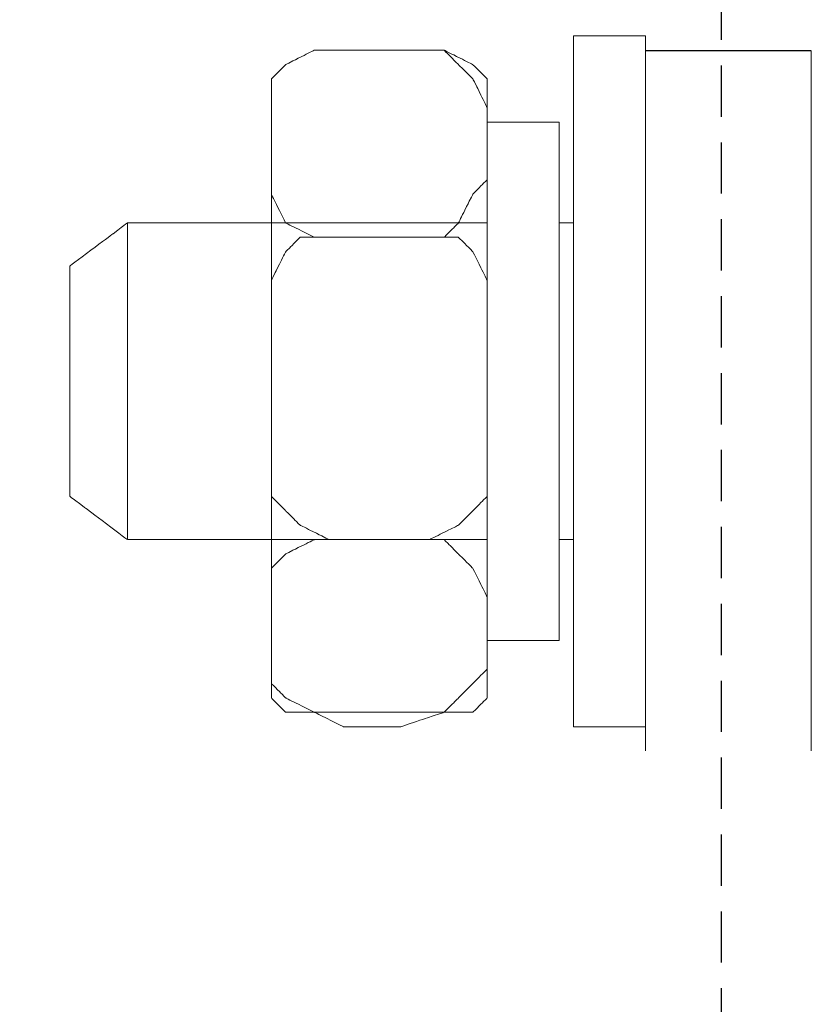
# Model space of a CAD drawing. Units: centimetres. Extents: x -496 to 313, y -235 to 117.
# Drawn here: x -426 to -410, y -31 to -12 of the extents above; entities that cross this region are included whole.
import ezdxf

# ---------------------------------------------------------------- set-up
doc = ezdxf.new("R2010")
doc.units = ezdxf.units.CM
doc.header["$MEASUREMENT"] = 0
doc.linetypes.add('штриховаяX2', pattern=[1.5, 1, -0.5])
doc.layers.add('layer 1', color=7, linetype='Continuous')
doc.styles.get("Standard").update_dxf_attribs({"font": 'isocpeur.ttf', "height": 10})
doc.dimstyles.get("Standard").update_dxf_attribs({"dimtxt": 10, "dimasz": 10, "dimexe": 0.18, "dimexo": 0.0625, "dimgap": 3, "dimtad": 1, "dimdec": 0, "dimzin": 0, "dimdsep": 46, "dimtxsty": 'Standard', "dimcen": 0.09, "dimadec": 0, "dimazin": 0, "dimtfac": 1, "dimtdec": 0, "dimtmove": 0, "dimatfit": 3, "dimfxl": 1, "dimtolj": 1, "dimtzin": 0, "dimarcsym": 0})

# ---------------------------------------------------------------- blocks, each defined once
blk = doc.blocks.new('*D9')
at = {"color": 0, "lineweight": -2, "transparency": 16777216}
for p, q in [((-190.77, 109.977), (-190.77, -214.739)), ((-453.486, -98.483), (-453.486, -214.739)), ((-443.486, -214.559), (-200.77, -214.559))]:
    blk.add_line(p, q, dxfattribs=at)
at = {"color": 0, "transparency": 16777216}
for points in [[(-443.486, -212.892), (-443.486, -216.225), (-453.486, -214.559)], [(-200.77, -212.892), (-200.77, -216.225), (-190.77, -214.559)]]:
    blk.add_solid(points, dxfattribs=at)
at = {"layer": 'Defpoints', "color": 0, "transparency": 16777216}
for p in [(-190.77, 110.04), (-453.486, -98.42), (-190.77, -214.559)]:
    blk.add_point(p, dxfattribs=at)
at = {"color": 0, "transparency": 16777216, "insert": (-322.128, -206.559), "char_height": 10, "attachment_point": 5}
blk.add_mtext('\\A1;263', dxfattribs=at)
blk = doc.blocks.new('*D13')
at = {"color": 0, "lineweight": -2, "transparency": 16777216}
for p, q in [((-447.464, -25.376), (-447.464, 16.257)), ((-412.214, -2.247), (-412.214, 16.257)), ((-437.464, 16.077), (-422.214, 16.077))]:
    blk.add_line(p, q, dxfattribs=at)
at = {"color": 0, "transparency": 16777216}
for points in [[(-437.464, 17.743), (-437.464, 14.41), (-447.464, 16.077)], [(-422.214, 17.743), (-422.214, 14.41), (-412.214, 16.077)]]:
    blk.add_solid(points, dxfattribs=at)
at = {"layer": 'Defpoints', "color": 0, "transparency": 16777216}
for p in [(-412.214, 16.077), (-412.214, -2.31), (-447.464, -25.439)]:
    blk.add_point(p, dxfattribs=at)
at = {"color": 0, "transparency": 16777216, "insert": (-429.839, 24.077), "char_height": 10, "attachment_point": 5}
blk.add_mtext('\\A1;35', dxfattribs=at)
blk = doc.blocks.new('A$C145501BC')
blk.add_line((45.875, 117.262), (42.644, 117.262))
at = {"layer": 'layer 1', "lineweight": 20}
for points, knots in [([(42.644, 117.554), (42.644, 117.554), (41.24, 117.554), (41.24, 117.554), (41.24, 117.554), (41.24, 117.554), (41.24, 117.554), (41.24, 114.184), (41.24, 114.184), (41.24, 110.816), (41.24, 104.077), (41.24, 104.077), (41.24, 104.077), (41.24, 104.077), (41.24, 104.077), (41.592, 104.077), (41.592, 104.077), (41.942, 104.077), (42.644, 104.077), (42.644, 104.077), (42.644, 104.077), (42.644, 104.077), (42.644, 104.077), (42.644, 107.446), (42.644, 107.446), (42.644, 110.816), (42.644, 117.554), (42.644, 117.554), (42.644, 117.554), (42.644, 117.554), (42.644, 117.554), (42.644, 117.554)], [0, 0, 0, 0, 0.111111, 0.111111, 0.111111, 0.166667, 0.222222, 0.222222, 0.222222, 0.277778, 0.333333, 0.333333, 0.333333, 0.388889, 0.444444, 0.444444, 0.444444, 0.5, 0.555556, 0.555556, 0.555556, 0.611111, 0.666667, 0.666667, 0.666667, 0.722222, 0.777778, 0.777778, 0.777778, 0.888889, 1, 1, 1, 1]), ([(42.644, 117.554), (42.644, 117.554), (41.24, 117.554), (41.24, 117.554), (41.24, 117.554), (41.24, 117.554), (41.24, 117.554), (41.24, 114.184), (41.24, 114.184), (41.24, 110.816), (41.24, 104.077), (41.24, 104.077), (41.24, 104.077), (41.24, 104.077), (41.24, 104.077), (41.592, 104.077), (41.592, 104.077), (41.942, 104.077), (42.644, 104.077), (42.644, 104.077), (42.644, 104.077), (42.644, 104.077), (42.644, 104.077), (42.644, 107.446), (42.644, 107.446), (42.644, 110.816), (42.644, 117.554), (42.644, 117.554), (42.644, 117.554), (42.644, 117.554), (42.644, 117.554), (42.644, 117.554)], [0, 0, 0, 0, 0.111111, 0.111111, 0.111111, 0.166667, 0.222222, 0.222222, 0.222222, 0.277778, 0.333333, 0.333333, 0.333333, 0.388889, 0.444444, 0.444444, 0.444444, 0.5, 0.555556, 0.555556, 0.555556, 0.611111, 0.666667, 0.666667, 0.666667, 0.722222, 0.777778, 0.777778, 0.777778, 0.888889, 1, 1, 1, 1]), ([(35.345, 114.747), (35.345, 114.747), (35.345, 116.149), (35.345, 116.149), (35.345, 116.149), (35.345, 116.149), (35.345, 116.149), (35.345, 116.29), (35.345, 116.29), (35.345, 116.43), (35.345, 116.712), (35.345, 116.712), (35.345, 116.712), (35.345, 116.712), (35.345, 116.712), (35.415, 116.781), (35.415, 116.781), (35.485, 116.852), (35.625, 116.992), (35.625, 116.992), (35.625, 116.992), (35.625, 116.992), (35.625, 116.992), (35.766, 117.062), (35.766, 117.062), (35.906, 117.133), (36.187, 117.273), (36.187, 117.273), (36.187, 117.273), (36.187, 117.273), (36.187, 117.273), (36.328, 117.273), (36.328, 117.273), (36.468, 117.273), (36.748, 117.273), (36.748, 117.273), (36.748, 117.273), (36.748, 117.273), (36.748, 117.273), (37.03, 117.273), (37.03, 117.273), (37.31, 117.273), (37.871, 117.273), (37.871, 117.273), (37.871, 117.273), (37.871, 117.273), (37.871, 117.273), (38.082, 117.273), (38.082, 117.273), (38.293, 117.273), (38.714, 117.273), (38.714, 117.273), (38.714, 117.273), (38.714, 117.273), (38.714, 117.273), (38.784, 117.203), (38.784, 117.203), (38.854, 117.133), (38.994, 116.992), (38.994, 116.992), (38.994, 116.992), (38.994, 116.992), (38.994, 116.992), (39.065, 116.922), (39.065, 116.922), (39.135, 116.852), (39.275, 116.712), (39.275, 116.712), (39.275, 116.712), (39.275, 116.712), (39.275, 116.712), (39.346, 116.571), (39.346, 116.571), (39.415, 116.43), (39.555, 116.149), (39.555, 116.149), (39.555, 116.149), (39.555, 116.149), (39.555, 116.149), (39.555, 115.799), (39.555, 115.799), (39.555, 115.448), (39.555, 114.747), (39.555, 114.747), (39.555, 114.747), (39.555, 114.747), (39.555, 114.747), (39.485, 114.676), (39.485, 114.676), (39.415, 114.605), (39.275, 114.465), (39.275, 114.465), (39.275, 114.465), (39.275, 114.465), (39.275, 114.465), (39.205, 114.325), (39.205, 114.325), (39.135, 114.184), (38.994, 113.903), (38.994, 113.903), (38.994, 113.903), (38.994, 113.903), (38.994, 113.903), (38.925, 113.833), (38.925, 113.833), (38.854, 113.763), (38.714, 113.623), (38.714, 113.623), (38.714, 113.623), (38.714, 113.623), (38.714, 113.623), (38.503, 113.623), (38.503, 113.623), (38.293, 113.623), (37.871, 113.623), (37.871, 113.623), (37.871, 113.623), (37.871, 113.623), (37.871, 113.623), (37.591, 113.623), (37.591, 113.623), (37.31, 113.623), (36.748, 113.623), (36.748, 113.623), (36.748, 113.623), (36.748, 113.623), (36.748, 113.623), (36.608, 113.623), (36.608, 113.623), (36.468, 113.623), (36.187, 113.623), (36.187, 113.623), (36.187, 113.623), (36.187, 113.623), (36.187, 113.623), (36.047, 113.693), (36.047, 113.693), (35.906, 113.763), (35.625, 113.903), (35.625, 113.903), (35.625, 113.903), (35.625, 113.903), (35.625, 113.903), (35.555, 114.044), (35.555, 114.044), (35.485, 114.184), (35.345, 114.465), (35.345, 114.465), (35.345, 114.465), (35.345, 114.465), (35.345, 114.535), (35.345, 114.535), (35.345, 114.535), (35.345, 114.535), (35.345, 114.747), (35.345, 114.747), (35.345, 114.747), (35.345, 114.747), (35.345, 114.747), (35.345, 114.747)], [0, 0, 0, 0, 0.02439, 0.02439, 0.02439, 0.036585, 0.04878, 0.04878, 0.04878, 0.060976, 0.073171, 0.073171, 0.073171, 0.085366, 0.097561, 0.097561, 0.097561, 0.109756, 0.121951, 0.121951, 0.121951, 0.134146, 0.146341, 0.146341, 0.146341, 0.158537, 0.170732, 0.170732, 0.170732, 0.182927, 0.195122, 0.195122, 0.195122, 0.207317, 0.219512, 0.219512, 0.219512, 0.231707, 0.243902, 0.243902, 0.243902, 0.256098, 0.268293, 0.268293, 0.268293, 0.280488, 0.292683, 0.292683, 0.292683, 0.304878, 0.317073, 0.317073, 0.317073, 0.329268, 0.341463, 0.341463, 0.341463, 0.353659, 0.365854, 0.365854, 0.365854, 0.378049, 0.390244, 0.390244, 0.390244, 0.402439, 0.414634, 0.414634, 0.414634, 0.426829, 0.439024, 0.439024, 0.439024, 0.45122, 0.463415, 0.463415, 0.463415, 0.47561, 0.487805, 0.487805, 0.487805, 0.5, 0.512195, 0.512195, 0.512195, 0.52439, 0.536585, 0.536585, 0.536585, 0.54878, 0.560976, 0.560976, 0.560976, 0.573171, 0.585366, 0.585366, 0.585366, 0.597561, 0.609756, 0.609756, 0.609756, 0.621951, 0.634146, 0.634146, 0.634146, 0.646341, 0.658537, 0.658537, 0.658537, 0.670732, 0.682927, 0.682927, 0.682927, 0.695122, 0.707317, 0.707317, 0.707317, 0.719512, 0.731707, 0.731707, 0.731707, 0.743902, 0.756098, 0.756098, 0.756098, 0.768293, 0.780488, 0.780488, 0.780488, 0.792683, 0.804878, 0.804878, 0.804878, 0.817073, 0.829268, 0.829268, 0.829268, 0.841463, 0.853659, 0.853659, 0.853659, 0.865854, 0.878049, 0.878049, 0.878049, 0.890244, 0.902439, 0.902439, 0.902439, 0.914634, 0.926829, 0.926829, 0.926829, 0.939024, 0.95122, 0.95122, 0.95122, 0.97561, 1, 1, 1, 1]), ([(35.345, 114.747), (35.345, 114.747), (35.345, 116.149), (35.345, 116.149), (35.345, 116.149), (35.345, 116.149), (35.345, 116.149), (35.345, 116.29), (35.345, 116.29), (35.345, 116.43), (35.345, 116.712), (35.345, 116.712), (35.345, 116.712), (35.345, 116.712), (35.345, 116.712), (35.415, 116.781), (35.415, 116.781), (35.485, 116.852), (35.625, 116.992), (35.625, 116.992), (35.625, 116.992), (35.625, 116.992), (35.625, 116.992), (35.766, 117.062), (35.766, 117.062), (35.906, 117.133), (36.187, 117.273), (36.187, 117.273), (36.187, 117.273), (36.187, 117.273), (36.187, 117.273), (36.328, 117.273), (36.328, 117.273), (36.468, 117.273), (36.748, 117.273), (36.748, 117.273), (36.748, 117.273), (36.748, 117.273), (36.748, 117.273), (37.03, 117.273), (37.03, 117.273), (37.31, 117.273), (37.871, 117.273), (37.871, 117.273), (37.871, 117.273), (37.871, 117.273), (37.871, 117.273), (38.082, 117.273), (38.082, 117.273), (38.293, 117.273), (38.714, 117.273), (38.714, 117.273), (38.714, 117.273), (38.714, 117.273), (38.714, 117.273), (38.784, 117.203), (38.784, 117.203), (38.854, 117.133), (38.994, 116.992), (38.994, 116.992), (38.994, 116.992), (38.994, 116.992), (38.994, 116.992), (39.065, 116.922), (39.065, 116.922), (39.135, 116.852), (39.275, 116.712), (39.275, 116.712), (39.275, 116.712), (39.275, 116.712), (39.275, 116.712), (39.346, 116.571), (39.346, 116.571), (39.415, 116.43), (39.555, 116.149), (39.555, 116.149), (39.555, 116.149), (39.555, 116.149), (39.555, 116.149), (39.555, 115.799), (39.555, 115.799), (39.555, 115.448), (39.555, 114.747), (39.555, 114.747), (39.555, 114.747), (39.555, 114.747), (39.555, 114.747), (39.485, 114.676), (39.485, 114.676), (39.415, 114.605), (39.275, 114.465), (39.275, 114.465), (39.275, 114.465), (39.275, 114.465), (39.275, 114.465), (39.205, 114.325), (39.205, 114.325), (39.135, 114.184), (38.994, 113.903), (38.994, 113.903), (38.994, 113.903), (38.994, 113.903), (38.994, 113.903), (38.925, 113.833), (38.925, 113.833), (38.854, 113.763), (38.714, 113.623), (38.714, 113.623), (38.714, 113.623), (38.714, 113.623), (38.714, 113.623), (38.503, 113.623), (38.503, 113.623), (38.293, 113.623), (37.871, 113.623), (37.871, 113.623), (37.871, 113.623), (37.871, 113.623), (37.871, 113.623), (37.591, 113.623), (37.591, 113.623), (37.31, 113.623), (36.748, 113.623), (36.748, 113.623), (36.748, 113.623), (36.748, 113.623), (36.748, 113.623), (36.608, 113.623), (36.608, 113.623), (36.468, 113.623), (36.187, 113.623), (36.187, 113.623), (36.187, 113.623), (36.187, 113.623), (36.187, 113.623), (36.047, 113.693), (36.047, 113.693), (35.906, 113.763), (35.625, 113.903), (35.625, 113.903), (35.625, 113.903), (35.625, 113.903), (35.625, 113.903), (35.555, 114.044), (35.555, 114.044), (35.485, 114.184), (35.345, 114.465), (35.345, 114.465), (35.345, 114.465), (35.345, 114.465), (35.345, 114.535), (35.345, 114.535), (35.345, 114.535), (35.345, 114.535), (35.345, 114.747), (35.345, 114.747), (35.345, 114.747), (35.345, 114.747), (35.345, 114.747), (35.345, 114.747)], [0, 0, 0, 0, 0.02439, 0.02439, 0.02439, 0.036585, 0.04878, 0.04878, 0.04878, 0.060976, 0.073171, 0.073171, 0.073171, 0.085366, 0.097561, 0.097561, 0.097561, 0.109756, 0.121951, 0.121951, 0.121951, 0.134146, 0.146341, 0.146341, 0.146341, 0.158537, 0.170732, 0.170732, 0.170732, 0.182927, 0.195122, 0.195122, 0.195122, 0.207317, 0.219512, 0.219512, 0.219512, 0.231707, 0.243902, 0.243902, 0.243902, 0.256098, 0.268293, 0.268293, 0.268293, 0.280488, 0.292683, 0.292683, 0.292683, 0.304878, 0.317073, 0.317073, 0.317073, 0.329268, 0.341463, 0.341463, 0.341463, 0.353659, 0.365854, 0.365854, 0.365854, 0.378049, 0.390244, 0.390244, 0.390244, 0.402439, 0.414634, 0.414634, 0.414634, 0.426829, 0.439024, 0.439024, 0.439024, 0.45122, 0.463415, 0.463415, 0.463415, 0.47561, 0.487805, 0.487805, 0.487805, 0.5, 0.512195, 0.512195, 0.512195, 0.52439, 0.536585, 0.536585, 0.536585, 0.54878, 0.560976, 0.560976, 0.560976, 0.573171, 0.585366, 0.585366, 0.585366, 0.597561, 0.609756, 0.609756, 0.609756, 0.621951, 0.634146, 0.634146, 0.634146, 0.646341, 0.658537, 0.658537, 0.658537, 0.670732, 0.682927, 0.682927, 0.682927, 0.695122, 0.707317, 0.707317, 0.707317, 0.719512, 0.731707, 0.731707, 0.731707, 0.743902, 0.756098, 0.756098, 0.756098, 0.768293, 0.780488, 0.780488, 0.780488, 0.792683, 0.804878, 0.804878, 0.804878, 0.817073, 0.829268, 0.829268, 0.829268, 0.841463, 0.853659, 0.853659, 0.853659, 0.865854, 0.878049, 0.878049, 0.878049, 0.890244, 0.902439, 0.902439, 0.902439, 0.914634, 0.926829, 0.926829, 0.926829, 0.939024, 0.95122, 0.95122, 0.95122, 0.97561, 1, 1, 1, 1]), ([(36.468, 117.273), (36.468, 117.273), (38.152, 117.273), (38.152, 117.273), (38.152, 117.273), (38.152, 117.273), (38.152, 117.273), (38.293, 117.273), (38.293, 117.273), (38.433, 117.273), (38.714, 117.273), (38.714, 117.273), (38.714, 117.273), (38.714, 117.273), (38.714, 117.273), (38.854, 117.203), (38.854, 117.203), (38.994, 117.133), (39.275, 116.992), (39.275, 116.992), (39.275, 116.992), (39.275, 116.992), (39.275, 116.992), (39.346, 116.922), (39.346, 116.922), (39.415, 116.852), (39.555, 116.712), (39.555, 116.712), (39.555, 116.712), (39.555, 116.712), (39.555, 116.641), (39.555, 116.641), (39.555, 116.641), (39.555, 116.641), (39.555, 116.43), (39.555, 116.43), (39.555, 116.43), (39.555, 116.43), (39.555, 116.43), (39.555, 113.623), (39.555, 113.623), (39.555, 110.815), (39.555, 105.2), (39.555, 105.2), (39.555, 105.2), (39.555, 105.2), (39.555, 105.2), (39.555, 105.06), (39.555, 105.06), (39.555, 104.92), (39.555, 104.638), (39.555, 104.638), (39.555, 104.638), (39.555, 104.638), (39.555, 104.638), (39.485, 104.568), (39.485, 104.568), (39.415, 104.498), (39.275, 104.358), (39.275, 104.358), (39.275, 104.358), (39.275, 104.358), (39.275, 104.358), (39.135, 104.358), (39.135, 104.358), (38.994, 104.358), (38.714, 104.358), (38.714, 104.358), (38.714, 104.358), (38.714, 104.358), (38.714, 104.358), (38.574, 104.358), (38.574, 104.358), (38.433, 104.358), (38.152, 104.358), (38.152, 104.358), (38.152, 104.358), (38.152, 104.358), (38.152, 104.358), (37.731, 104.358), (37.731, 104.358), (37.31, 104.358), (36.468, 104.358), (36.468, 104.358), (36.468, 104.358), (36.468, 104.358), (36.398, 104.358), (36.398, 104.358), (36.398, 104.358), (36.398, 104.358), (36.187, 104.358), (36.187, 104.358), (36.187, 104.358), (36.187, 104.358), (36.187, 104.358), (36.047, 104.358), (36.047, 104.358), (35.906, 104.358), (35.625, 104.358), (35.625, 104.358), (35.625, 104.358), (35.625, 104.358), (35.625, 104.358), (35.555, 104.428), (35.555, 104.428), (35.485, 104.498), (35.345, 104.638), (35.345, 104.638), (35.345, 104.638), (35.345, 104.638), (35.345, 104.638), (35.345, 104.779), (35.345, 104.779), (35.345, 104.92), (35.345, 105.2), (35.345, 105.2), (35.345, 105.2), (35.345, 105.2), (35.345, 105.2), (35.345, 108.007), (35.345, 108.007), (35.345, 110.815), (35.345, 116.43), (35.345, 116.43), (35.345, 116.43), (35.345, 116.43), (35.345, 116.501), (35.345, 116.501), (35.345, 116.501), (35.345, 116.501), (35.345, 116.712), (35.345, 116.712), (35.345, 116.712), (35.345, 116.712), (35.345, 116.712), (35.415, 116.781), (35.415, 116.781), (35.485, 116.852), (35.625, 116.992), (35.625, 116.992), (35.625, 116.992), (35.625, 116.992), (35.625, 116.992), (35.766, 117.062), (35.766, 117.062), (35.906, 117.133), (36.187, 117.273), (36.187, 117.273), (36.187, 117.273), (36.187, 117.273), (36.258, 117.273), (36.258, 117.273), (36.258, 117.273), (36.258, 117.273), (36.468, 117.273), (36.468, 117.273), (36.468, 117.273), (36.468, 117.273), (36.468, 117.273), (36.468, 117.273)], [0, 0, 0, 0, 0.02439, 0.02439, 0.02439, 0.036585, 0.04878, 0.04878, 0.04878, 0.060976, 0.073171, 0.073171, 0.073171, 0.085366, 0.097561, 0.097561, 0.097561, 0.109756, 0.121951, 0.121951, 0.121951, 0.134146, 0.146341, 0.146341, 0.146341, 0.158537, 0.170732, 0.170732, 0.170732, 0.182927, 0.195122, 0.195122, 0.195122, 0.207317, 0.219512, 0.219512, 0.219512, 0.231707, 0.243902, 0.243902, 0.243902, 0.256098, 0.268293, 0.268293, 0.268293, 0.280488, 0.292683, 0.292683, 0.292683, 0.304878, 0.317073, 0.317073, 0.317073, 0.329268, 0.341463, 0.341463, 0.341463, 0.353659, 0.365854, 0.365854, 0.365854, 0.378049, 0.390244, 0.390244, 0.390244, 0.402439, 0.414634, 0.414634, 0.414634, 0.426829, 0.439024, 0.439024, 0.439024, 0.45122, 0.463415, 0.463415, 0.463415, 0.47561, 0.487805, 0.487805, 0.487805, 0.5, 0.512195, 0.512195, 0.512195, 0.52439, 0.536585, 0.536585, 0.536585, 0.54878, 0.560976, 0.560976, 0.560976, 0.573171, 0.585366, 0.585366, 0.585366, 0.597561, 0.609756, 0.609756, 0.609756, 0.621951, 0.634146, 0.634146, 0.634146, 0.646341, 0.658537, 0.658537, 0.658537, 0.670732, 0.682927, 0.682927, 0.682927, 0.695122, 0.707317, 0.707317, 0.707317, 0.719512, 0.731707, 0.731707, 0.731707, 0.743902, 0.756098, 0.756098, 0.756098, 0.768293, 0.780488, 0.780488, 0.780488, 0.792683, 0.804878, 0.804878, 0.804878, 0.817073, 0.829268, 0.829268, 0.829268, 0.841463, 0.853659, 0.853659, 0.853659, 0.865854, 0.878049, 0.878049, 0.878049, 0.890244, 0.902439, 0.902439, 0.902439, 0.914634, 0.926829, 0.926829, 0.926829, 0.939024, 0.95122, 0.95122, 0.95122, 0.97561, 1, 1, 1, 1]), ([(36.468, 117.273), (36.468, 117.273), (38.152, 117.273), (38.152, 117.273), (38.152, 117.273), (38.152, 117.273), (38.152, 117.273), (38.293, 117.273), (38.293, 117.273), (38.433, 117.273), (38.714, 117.273), (38.714, 117.273), (38.714, 117.273), (38.714, 117.273), (38.714, 117.273), (38.854, 117.203), (38.854, 117.203), (38.994, 117.133), (39.275, 116.992), (39.275, 116.992), (39.275, 116.992), (39.275, 116.992), (39.275, 116.992), (39.346, 116.922), (39.346, 116.922), (39.415, 116.852), (39.555, 116.712), (39.555, 116.712), (39.555, 116.712), (39.555, 116.712), (39.555, 116.641), (39.555, 116.641), (39.555, 116.641), (39.555, 116.641), (39.555, 116.43), (39.555, 116.43), (39.555, 116.43), (39.555, 116.43), (39.555, 116.43), (39.555, 113.623), (39.555, 113.623), (39.555, 110.815), (39.555, 105.2), (39.555, 105.2), (39.555, 105.2), (39.555, 105.2), (39.555, 105.2), (39.555, 105.06), (39.555, 105.06), (39.555, 104.92), (39.555, 104.638), (39.555, 104.638), (39.555, 104.638), (39.555, 104.638), (39.555, 104.638), (39.485, 104.568), (39.485, 104.568), (39.415, 104.498), (39.275, 104.358), (39.275, 104.358), (39.275, 104.358), (39.275, 104.358), (39.275, 104.358), (39.135, 104.358), (39.135, 104.358), (38.994, 104.358), (38.714, 104.358), (38.714, 104.358), (38.714, 104.358), (38.714, 104.358), (38.714, 104.358), (38.574, 104.358), (38.574, 104.358), (38.433, 104.358), (38.152, 104.358), (38.152, 104.358), (38.152, 104.358), (38.152, 104.358), (38.152, 104.358), (37.731, 104.358), (37.731, 104.358), (37.31, 104.358), (36.468, 104.358), (36.468, 104.358), (36.468, 104.358), (36.468, 104.358), (36.398, 104.358), (36.398, 104.358), (36.398, 104.358), (36.398, 104.358), (36.187, 104.358), (36.187, 104.358), (36.187, 104.358), (36.187, 104.358), (36.187, 104.358), (36.047, 104.358), (36.047, 104.358), (35.906, 104.358), (35.625, 104.358), (35.625, 104.358), (35.625, 104.358), (35.625, 104.358), (35.625, 104.358), (35.555, 104.428), (35.555, 104.428), (35.485, 104.498), (35.345, 104.638), (35.345, 104.638), (35.345, 104.638), (35.345, 104.638), (35.345, 104.638), (35.345, 104.779), (35.345, 104.779), (35.345, 104.92), (35.345, 105.2), (35.345, 105.2), (35.345, 105.2), (35.345, 105.2), (35.345, 105.2), (35.345, 108.007), (35.345, 108.007), (35.345, 110.815), (35.345, 116.43), (35.345, 116.43), (35.345, 116.43), (35.345, 116.43), (35.345, 116.501), (35.345, 116.501), (35.345, 116.501), (35.345, 116.501), (35.345, 116.712), (35.345, 116.712), (35.345, 116.712), (35.345, 116.712), (35.345, 116.712), (35.415, 116.781), (35.415, 116.781), (35.485, 116.852), (35.625, 116.992), (35.625, 116.992), (35.625, 116.992), (35.625, 116.992), (35.625, 116.992), (35.766, 117.062), (35.766, 117.062), (35.906, 117.133), (36.187, 117.273), (36.187, 117.273), (36.187, 117.273), (36.187, 117.273), (36.258, 117.273), (36.258, 117.273), (36.258, 117.273), (36.258, 117.273), (36.468, 117.273), (36.468, 117.273), (36.468, 117.273), (36.468, 117.273), (36.468, 117.273), (36.468, 117.273)], [0, 0, 0, 0, 0.02439, 0.02439, 0.02439, 0.036585, 0.04878, 0.04878, 0.04878, 0.060976, 0.073171, 0.073171, 0.073171, 0.085366, 0.097561, 0.097561, 0.097561, 0.109756, 0.121951, 0.121951, 0.121951, 0.134146, 0.146341, 0.146341, 0.146341, 0.158537, 0.170732, 0.170732, 0.170732, 0.182927, 0.195122, 0.195122, 0.195122, 0.207317, 0.219512, 0.219512, 0.219512, 0.231707, 0.243902, 0.243902, 0.243902, 0.256098, 0.268293, 0.268293, 0.268293, 0.280488, 0.292683, 0.292683, 0.292683, 0.304878, 0.317073, 0.317073, 0.317073, 0.329268, 0.341463, 0.341463, 0.341463, 0.353659, 0.365854, 0.365854, 0.365854, 0.378049, 0.390244, 0.390244, 0.390244, 0.402439, 0.414634, 0.414634, 0.414634, 0.426829, 0.439024, 0.439024, 0.439024, 0.45122, 0.463415, 0.463415, 0.463415, 0.47561, 0.487805, 0.487805, 0.487805, 0.5, 0.512195, 0.512195, 0.512195, 0.52439, 0.536585, 0.536585, 0.536585, 0.54878, 0.560976, 0.560976, 0.560976, 0.573171, 0.585366, 0.585366, 0.585366, 0.597561, 0.609756, 0.609756, 0.609756, 0.621951, 0.634146, 0.634146, 0.634146, 0.646341, 0.658537, 0.658537, 0.658537, 0.670732, 0.682927, 0.682927, 0.682927, 0.695122, 0.707317, 0.707317, 0.707317, 0.719512, 0.731707, 0.731707, 0.731707, 0.743902, 0.756098, 0.756098, 0.756098, 0.768293, 0.780488, 0.780488, 0.780488, 0.792683, 0.804878, 0.804878, 0.804878, 0.817073, 0.829268, 0.829268, 0.829268, 0.841463, 0.853659, 0.853659, 0.853659, 0.865854, 0.878049, 0.878049, 0.878049, 0.890244, 0.902439, 0.902439, 0.902439, 0.914634, 0.926829, 0.926829, 0.926829, 0.939024, 0.95122, 0.95122, 0.95122, 0.97561, 1, 1, 1, 1]), ([(40.959, 115.869), (40.959, 115.869), (39.555, 115.869), (39.555, 115.869), (39.555, 115.869), (39.555, 115.869), (39.555, 115.869), (39.555, 113.342), (39.555, 113.342), (39.555, 110.815), (39.555, 105.761), (39.555, 105.761), (39.555, 105.761), (39.555, 105.761), (39.555, 105.761), (39.907, 105.761), (39.907, 105.761), (40.258, 105.761), (40.959, 105.761), (40.959, 105.761), (40.959, 105.761), (40.959, 105.761), (40.959, 105.761), (40.959, 108.288), (40.959, 108.288), (40.959, 110.815), (40.959, 115.869), (40.959, 115.869), (40.959, 115.869), (40.959, 115.869), (40.959, 115.869), (40.959, 115.869)], [0, 0, 0, 0, 0.111111, 0.111111, 0.111111, 0.166667, 0.222222, 0.222222, 0.222222, 0.277778, 0.333333, 0.333333, 0.333333, 0.388889, 0.444444, 0.444444, 0.444444, 0.5, 0.555556, 0.555556, 0.555556, 0.611111, 0.666667, 0.666667, 0.666667, 0.722222, 0.777778, 0.777778, 0.777778, 0.888889, 1, 1, 1, 1]), ([(40.959, 115.869), (40.959, 115.869), (39.555, 115.869), (39.555, 115.869), (39.555, 115.869), (39.555, 115.869), (39.555, 115.869), (39.555, 113.342), (39.555, 113.342), (39.555, 110.815), (39.555, 105.761), (39.555, 105.761), (39.555, 105.761), (39.555, 105.761), (39.555, 105.761), (39.907, 105.761), (39.907, 105.761), (40.258, 105.761), (40.959, 105.761), (40.959, 105.761), (40.959, 105.761), (40.959, 105.761), (40.959, 105.761), (40.959, 108.288), (40.959, 108.288), (40.959, 110.815), (40.959, 115.869), (40.959, 115.869), (40.959, 115.869), (40.959, 115.869), (40.959, 115.869), (40.959, 115.869)], [0, 0, 0, 0, 0.111111, 0.111111, 0.111111, 0.166667, 0.222222, 0.222222, 0.222222, 0.277778, 0.333333, 0.333333, 0.333333, 0.388889, 0.444444, 0.444444, 0.444444, 0.5, 0.555556, 0.555556, 0.555556, 0.611111, 0.666667, 0.666667, 0.666667, 0.722222, 0.777778, 0.777778, 0.777778, 0.888889, 1, 1, 1, 1]), ([(39.555, 113.903), (36.182, 113.903), (32.537, 113.903), (32.537, 113.903), (32.537, 113.903), (32.537, 113.903), (32.537, 113.903), (32.257, 113.693), (32.257, 113.693), (31.976, 113.483), (31.414, 113.062), (31.414, 113.062), (31.414, 113.062), (31.414, 113.062), (31.414, 113.062), (31.414, 111.938), (31.414, 111.938), (31.414, 110.816), (31.414, 108.57), (31.414, 108.57), (31.414, 108.57), (31.414, 108.57), (31.414, 108.57), (31.695, 108.359), (31.695, 108.359), (31.976, 108.148), (32.537, 107.727), (32.537, 107.727), (32.537, 107.727), (32.537, 107.727), (32.537, 107.727), (35.696, 107.727), (35.696, 107.727), (36.748, 107.727), (38.152, 107.727), (39.555, 107.727)], [0, 0, 0, 0, 0.1, 0.1, 0.1, 0.15, 0.2, 0.2, 0.2, 0.25, 0.3, 0.3, 0.3, 0.35, 0.4, 0.4, 0.4, 0.45, 0.5, 0.5, 0.5, 0.55, 0.6, 0.6, 0.6, 0.65, 0.7, 0.7, 0.7, 0.75, 0.8, 0.8, 0.8, 0.9, 1, 1, 1, 1]), ([(35.345, 109.132), (35.345, 109.132), (35.345, 112.5), (35.345, 112.5), (35.345, 112.5), (35.345, 112.5), (35.345, 112.57), (35.345, 112.57), (35.345, 112.57), (35.345, 112.57), (35.345, 112.781), (35.345, 112.781), (35.345, 112.781), (35.345, 112.781), (35.345, 112.781), (35.415, 112.921), (35.415, 112.921), (35.485, 113.062), (35.625, 113.342), (35.625, 113.342), (35.625, 113.342), (35.625, 113.342), (35.625, 113.342), (35.696, 113.412), (35.696, 113.412), (35.766, 113.483), (35.906, 113.623), (35.906, 113.623), (35.906, 113.623), (35.906, 113.623), (35.906, 113.623), (36.047, 113.623), (36.047, 113.623), (36.187, 113.623), (36.468, 113.623), (36.468, 113.623), (36.468, 113.623), (36.468, 113.623), (36.468, 113.623), (36.959, 113.623), (36.959, 113.623), (37.45, 113.623), (38.433, 113.623), (38.433, 113.623), (38.433, 113.623), (38.433, 113.623), (38.433, 113.623), (38.574, 113.623), (38.574, 113.623), (38.714, 113.623), (38.994, 113.623), (38.994, 113.623), (38.994, 113.623), (38.994, 113.623), (38.994, 113.623), (39.065, 113.553), (39.065, 113.553), (39.135, 113.483), (39.275, 113.342), (39.275, 113.342), (39.275, 113.342), (39.275, 113.342), (39.275, 113.342), (39.346, 113.201), (39.346, 113.201), (39.415, 113.062), (39.555, 112.781), (39.555, 112.781), (39.555, 112.781), (39.555, 112.781), (39.555, 112.711), (39.555, 112.711), (39.555, 112.711), (39.555, 112.711), (39.555, 112.5), (39.555, 112.5), (39.555, 112.5), (39.555, 112.5), (39.555, 112.5), (39.555, 111.657), (39.555, 111.657), (39.555, 110.816), (39.555, 109.132), (39.555, 109.132), (39.555, 109.132), (39.555, 109.132), (39.555, 109.132), (39.555, 108.99), (39.555, 108.99), (39.555, 108.851), (39.555, 108.57), (39.555, 108.57), (39.555, 108.57), (39.555, 108.57), (39.555, 108.57), (39.485, 108.5), (39.485, 108.5), (39.415, 108.43), (39.275, 108.289), (39.275, 108.289), (39.275, 108.289), (39.275, 108.289), (39.275, 108.289), (39.205, 108.218), (39.205, 108.218), (39.135, 108.148), (38.994, 108.007), (38.994, 108.007), (38.994, 108.007), (38.994, 108.007), (38.994, 108.007), (38.854, 107.938), (38.854, 107.938), (38.714, 107.867), (38.433, 107.727), (38.433, 107.727), (38.433, 107.727), (38.433, 107.727), (38.433, 107.727), (37.942, 107.727), (37.942, 107.727), (37.45, 107.727), (36.468, 107.727), (36.468, 107.727), (36.468, 107.727), (36.468, 107.727), (36.468, 107.727), (36.328, 107.797), (36.328, 107.797), (36.187, 107.867), (35.906, 108.007), (35.906, 108.007), (35.906, 108.007), (35.906, 108.007), (35.906, 108.007), (35.836, 108.077), (35.836, 108.077), (35.766, 108.148), (35.625, 108.289), (35.625, 108.289), (35.625, 108.289), (35.625, 108.289), (35.625, 108.289), (35.555, 108.359), (35.555, 108.359), (35.485, 108.43), (35.345, 108.57), (35.345, 108.57), (35.345, 108.57), (35.345, 108.57), (35.345, 108.57), (35.345, 108.71), (35.345, 108.71), (35.345, 108.851), (35.345, 109.132), (35.345, 109.132), (35.345, 109.132), (35.345, 109.132), (35.345, 109.132), (35.345, 109.132)], [0, 0, 0, 0, 0.02439, 0.02439, 0.02439, 0.036585, 0.04878, 0.04878, 0.04878, 0.060976, 0.073171, 0.073171, 0.073171, 0.085366, 0.097561, 0.097561, 0.097561, 0.109756, 0.121951, 0.121951, 0.121951, 0.134146, 0.146341, 0.146341, 0.146341, 0.158537, 0.170732, 0.170732, 0.170732, 0.182927, 0.195122, 0.195122, 0.195122, 0.207317, 0.219512, 0.219512, 0.219512, 0.231707, 0.243902, 0.243902, 0.243902, 0.256098, 0.268293, 0.268293, 0.268293, 0.280488, 0.292683, 0.292683, 0.292683, 0.304878, 0.317073, 0.317073, 0.317073, 0.329268, 0.341463, 0.341463, 0.341463, 0.353659, 0.365854, 0.365854, 0.365854, 0.378049, 0.390244, 0.390244, 0.390244, 0.402439, 0.414634, 0.414634, 0.414634, 0.426829, 0.439024, 0.439024, 0.439024, 0.45122, 0.463415, 0.463415, 0.463415, 0.47561, 0.487805, 0.487805, 0.487805, 0.5, 0.512195, 0.512195, 0.512195, 0.52439, 0.536585, 0.536585, 0.536585, 0.54878, 0.560976, 0.560976, 0.560976, 0.573171, 0.585366, 0.585366, 0.585366, 0.597561, 0.609756, 0.609756, 0.609756, 0.621951, 0.634146, 0.634146, 0.634146, 0.646341, 0.658537, 0.658537, 0.658537, 0.670732, 0.682927, 0.682927, 0.682927, 0.695122, 0.707317, 0.707317, 0.707317, 0.719512, 0.731707, 0.731707, 0.731707, 0.743902, 0.756098, 0.756098, 0.756098, 0.768293, 0.780488, 0.780488, 0.780488, 0.792683, 0.804878, 0.804878, 0.804878, 0.817073, 0.829268, 0.829268, 0.829268, 0.841463, 0.853659, 0.853659, 0.853659, 0.865854, 0.878049, 0.878049, 0.878049, 0.890244, 0.902439, 0.902439, 0.902439, 0.914634, 0.926829, 0.926829, 0.926829, 0.939024, 0.95122, 0.95122, 0.95122, 0.97561, 1, 1, 1, 1]), ([(35.345, 109.132), (35.345, 109.132), (35.345, 112.5), (35.345, 112.5), (35.345, 112.5), (35.345, 112.5), (35.345, 112.57), (35.345, 112.57), (35.345, 112.57), (35.345, 112.57), (35.345, 112.781), (35.345, 112.781), (35.345, 112.781), (35.345, 112.781), (35.345, 112.781), (35.415, 112.921), (35.415, 112.921), (35.485, 113.062), (35.625, 113.342), (35.625, 113.342), (35.625, 113.342), (35.625, 113.342), (35.625, 113.342), (35.696, 113.412), (35.696, 113.412), (35.766, 113.483), (35.906, 113.623), (35.906, 113.623), (35.906, 113.623), (35.906, 113.623), (35.906, 113.623), (36.047, 113.623), (36.047, 113.623), (36.187, 113.623), (36.468, 113.623), (36.468, 113.623), (36.468, 113.623), (36.468, 113.623), (36.468, 113.623), (36.959, 113.623), (36.959, 113.623), (37.45, 113.623), (38.433, 113.623), (38.433, 113.623), (38.433, 113.623), (38.433, 113.623), (38.433, 113.623), (38.574, 113.623), (38.574, 113.623), (38.714, 113.623), (38.994, 113.623), (38.994, 113.623), (38.994, 113.623), (38.994, 113.623), (38.994, 113.623), (39.065, 113.553), (39.065, 113.553), (39.135, 113.483), (39.275, 113.342), (39.275, 113.342), (39.275, 113.342), (39.275, 113.342), (39.275, 113.342), (39.346, 113.201), (39.346, 113.201), (39.415, 113.062), (39.555, 112.781), (39.555, 112.781), (39.555, 112.781), (39.555, 112.781), (39.555, 112.711), (39.555, 112.711), (39.555, 112.711), (39.555, 112.711), (39.555, 112.5), (39.555, 112.5), (39.555, 112.5), (39.555, 112.5), (39.555, 112.5), (39.555, 111.657), (39.555, 111.657), (39.555, 110.816), (39.555, 109.132), (39.555, 109.132), (39.555, 109.132), (39.555, 109.132), (39.555, 109.132), (39.555, 108.99), (39.555, 108.99), (39.555, 108.851), (39.555, 108.57), (39.555, 108.57), (39.555, 108.57), (39.555, 108.57), (39.555, 108.57), (39.485, 108.5), (39.485, 108.5), (39.415, 108.43), (39.275, 108.289), (39.275, 108.289), (39.275, 108.289), (39.275, 108.289), (39.275, 108.289), (39.205, 108.218), (39.205, 108.218), (39.135, 108.148), (38.994, 108.007), (38.994, 108.007), (38.994, 108.007), (38.994, 108.007), (38.994, 108.007), (38.854, 107.938), (38.854, 107.938), (38.714, 107.867), (38.433, 107.727), (38.433, 107.727), (38.433, 107.727), (38.433, 107.727), (38.433, 107.727), (37.942, 107.727), (37.942, 107.727), (37.45, 107.727), (36.468, 107.727), (36.468, 107.727), (36.468, 107.727), (36.468, 107.727), (36.468, 107.727), (36.328, 107.797), (36.328, 107.797), (36.187, 107.867), (35.906, 108.007), (35.906, 108.007), (35.906, 108.007), (35.906, 108.007), (35.906, 108.007), (35.836, 108.077), (35.836, 108.077), (35.766, 108.148), (35.625, 108.289), (35.625, 108.289), (35.625, 108.289), (35.625, 108.289), (35.625, 108.289), (35.555, 108.359), (35.555, 108.359), (35.485, 108.43), (35.345, 108.57), (35.345, 108.57), (35.345, 108.57), (35.345, 108.57), (35.345, 108.57), (35.345, 108.71), (35.345, 108.71), (35.345, 108.851), (35.345, 109.132), (35.345, 109.132), (35.345, 109.132), (35.345, 109.132), (35.345, 109.132), (35.345, 109.132)], [0, 0, 0, 0, 0.02439, 0.02439, 0.02439, 0.036585, 0.04878, 0.04878, 0.04878, 0.060976, 0.073171, 0.073171, 0.073171, 0.085366, 0.097561, 0.097561, 0.097561, 0.109756, 0.121951, 0.121951, 0.121951, 0.134146, 0.146341, 0.146341, 0.146341, 0.158537, 0.170732, 0.170732, 0.170732, 0.182927, 0.195122, 0.195122, 0.195122, 0.207317, 0.219512, 0.219512, 0.219512, 0.231707, 0.243902, 0.243902, 0.243902, 0.256098, 0.268293, 0.268293, 0.268293, 0.280488, 0.292683, 0.292683, 0.292683, 0.304878, 0.317073, 0.317073, 0.317073, 0.329268, 0.341463, 0.341463, 0.341463, 0.353659, 0.365854, 0.365854, 0.365854, 0.378049, 0.390244, 0.390244, 0.390244, 0.402439, 0.414634, 0.414634, 0.414634, 0.426829, 0.439024, 0.439024, 0.439024, 0.45122, 0.463415, 0.463415, 0.463415, 0.47561, 0.487805, 0.487805, 0.487805, 0.5, 0.512195, 0.512195, 0.512195, 0.52439, 0.536585, 0.536585, 0.536585, 0.54878, 0.560976, 0.560976, 0.560976, 0.573171, 0.585366, 0.585366, 0.585366, 0.597561, 0.609756, 0.609756, 0.609756, 0.621951, 0.634146, 0.634146, 0.634146, 0.646341, 0.658537, 0.658537, 0.658537, 0.670732, 0.682927, 0.682927, 0.682927, 0.695122, 0.707317, 0.707317, 0.707317, 0.719512, 0.731707, 0.731707, 0.731707, 0.743902, 0.756098, 0.756098, 0.756098, 0.768293, 0.780488, 0.780488, 0.780488, 0.792683, 0.804878, 0.804878, 0.804878, 0.817073, 0.829268, 0.829268, 0.829268, 0.841463, 0.853659, 0.853659, 0.853659, 0.865854, 0.878049, 0.878049, 0.878049, 0.890244, 0.902439, 0.902439, 0.902439, 0.914634, 0.926829, 0.926829, 0.926829, 0.939024, 0.95122, 0.95122, 0.95122, 0.97561, 1, 1, 1, 1]), ([(35.345, 105.2), (35.345, 105.2), (35.345, 106.604), (35.345, 106.604), (35.345, 106.604), (35.345, 106.604), (35.345, 106.604), (35.345, 106.744), (35.345, 106.744), (35.345, 106.885), (35.345, 107.166), (35.345, 107.166), (35.345, 107.166), (35.345, 107.166), (35.345, 107.166), (35.415, 107.236), (35.415, 107.236), (35.485, 107.306), (35.625, 107.446), (35.625, 107.446), (35.625, 107.446), (35.625, 107.446), (35.625, 107.446), (35.766, 107.517), (35.766, 107.517), (35.906, 107.587), (36.187, 107.727), (36.187, 107.727), (36.187, 107.727), (36.187, 107.727), (36.187, 107.727), (36.328, 107.727), (36.328, 107.727), (36.468, 107.727), (36.748, 107.727), (36.748, 107.727), (36.748, 107.727), (36.748, 107.727), (36.748, 107.727), (37.03, 107.727), (37.03, 107.727), (37.31, 107.727), (37.871, 107.727), (37.871, 107.727), (37.871, 107.727), (37.871, 107.727), (37.871, 107.727), (38.082, 107.727), (38.082, 107.727), (38.293, 107.727), (38.714, 107.727), (38.714, 107.727), (38.714, 107.727), (38.714, 107.727), (38.714, 107.727), (38.784, 107.657), (38.784, 107.657), (38.854, 107.587), (38.994, 107.446), (38.994, 107.446), (38.994, 107.446), (38.994, 107.446), (38.994, 107.446), (39.065, 107.376), (39.065, 107.376), (39.135, 107.306), (39.275, 107.166), (39.275, 107.166), (39.275, 107.166), (39.275, 107.166), (39.275, 107.166), (39.346, 107.025), (39.346, 107.025), (39.415, 106.885), (39.555, 106.604), (39.555, 106.604), (39.555, 106.604), (39.555, 106.604), (39.555, 106.604), (39.555, 106.253), (39.555, 106.253), (39.555, 105.902), (39.555, 105.2), (39.555, 105.2), (39.555, 105.2), (39.555, 105.2), (39.555, 105.2), (39.485, 105.13), (39.485, 105.13), (39.415, 105.06), (39.275, 104.92), (39.275, 104.92), (39.275, 104.92), (39.275, 104.92), (39.275, 104.92), (39.205, 104.85), (39.205, 104.85), (39.135, 104.779), (38.994, 104.638), (38.994, 104.638), (38.994, 104.638), (38.994, 104.638), (38.994, 104.638), (38.925, 104.568), (38.925, 104.568), (38.854, 104.498), (38.714, 104.358), (38.714, 104.358), (38.714, 104.358), (38.714, 104.358), (38.714, 104.358), (38.503, 104.288), (38.503, 104.288), (38.293, 104.219), (37.871, 104.077), (37.871, 104.077), (37.871, 104.077), (37.871, 104.077), (37.871, 104.077), (37.591, 104.077), (37.591, 104.077), (37.31, 104.077), (36.748, 104.077), (36.748, 104.077), (36.748, 104.077), (36.748, 104.077), (36.748, 104.077), (36.608, 104.147), (36.608, 104.147), (36.468, 104.219), (36.187, 104.358), (36.187, 104.358), (36.187, 104.358), (36.187, 104.358), (36.187, 104.358), (36.047, 104.428), (36.047, 104.428), (35.906, 104.498), (35.625, 104.638), (35.625, 104.638), (35.625, 104.638), (35.625, 104.638), (35.625, 104.638), (35.555, 104.709), (35.555, 104.709), (35.485, 104.779), (35.345, 104.92), (35.345, 104.92), (35.345, 104.92), (35.345, 104.92), (35.345, 104.99), (35.345, 104.99), (35.345, 104.99), (35.345, 104.99), (35.345, 105.2), (35.345, 105.2), (35.345, 105.2), (35.345, 105.2), (35.345, 105.2), (35.345, 105.2)], [0, 0, 0, 0, 0.02439, 0.02439, 0.02439, 0.036585, 0.04878, 0.04878, 0.04878, 0.060976, 0.073171, 0.073171, 0.073171, 0.085366, 0.097561, 0.097561, 0.097561, 0.109756, 0.121951, 0.121951, 0.121951, 0.134146, 0.146341, 0.146341, 0.146341, 0.158537, 0.170732, 0.170732, 0.170732, 0.182927, 0.195122, 0.195122, 0.195122, 0.207317, 0.219512, 0.219512, 0.219512, 0.231707, 0.243902, 0.243902, 0.243902, 0.256098, 0.268293, 0.268293, 0.268293, 0.280488, 0.292683, 0.292683, 0.292683, 0.304878, 0.317073, 0.317073, 0.317073, 0.329268, 0.341463, 0.341463, 0.341463, 0.353659, 0.365854, 0.365854, 0.365854, 0.378049, 0.390244, 0.390244, 0.390244, 0.402439, 0.414634, 0.414634, 0.414634, 0.426829, 0.439024, 0.439024, 0.439024, 0.45122, 0.463415, 0.463415, 0.463415, 0.47561, 0.487805, 0.487805, 0.487805, 0.5, 0.512195, 0.512195, 0.512195, 0.52439, 0.536585, 0.536585, 0.536585, 0.54878, 0.560976, 0.560976, 0.560976, 0.573171, 0.585366, 0.585366, 0.585366, 0.597561, 0.609756, 0.609756, 0.609756, 0.621951, 0.634146, 0.634146, 0.634146, 0.646341, 0.658537, 0.658537, 0.658537, 0.670732, 0.682927, 0.682927, 0.682927, 0.695122, 0.707317, 0.707317, 0.707317, 0.719512, 0.731707, 0.731707, 0.731707, 0.743902, 0.756098, 0.756098, 0.756098, 0.768293, 0.780488, 0.780488, 0.780488, 0.792683, 0.804878, 0.804878, 0.804878, 0.817073, 0.829268, 0.829268, 0.829268, 0.841463, 0.853659, 0.853659, 0.853659, 0.865854, 0.878049, 0.878049, 0.878049, 0.890244, 0.902439, 0.902439, 0.902439, 0.914634, 0.926829, 0.926829, 0.926829, 0.939024, 0.95122, 0.95122, 0.95122, 0.97561, 1, 1, 1, 1]), ([(35.345, 105.2), (35.345, 105.2), (35.345, 106.604), (35.345, 106.604), (35.345, 106.604), (35.345, 106.604), (35.345, 106.604), (35.345, 106.744), (35.345, 106.744), (35.345, 106.885), (35.345, 107.166), (35.345, 107.166), (35.345, 107.166), (35.345, 107.166), (35.345, 107.166), (35.415, 107.236), (35.415, 107.236), (35.485, 107.306), (35.625, 107.446), (35.625, 107.446), (35.625, 107.446), (35.625, 107.446), (35.625, 107.446), (35.766, 107.517), (35.766, 107.517), (35.906, 107.587), (36.187, 107.727), (36.187, 107.727), (36.187, 107.727), (36.187, 107.727), (36.187, 107.727), (36.328, 107.727), (36.328, 107.727), (36.468, 107.727), (36.748, 107.727), (36.748, 107.727), (36.748, 107.727), (36.748, 107.727), (36.748, 107.727), (37.03, 107.727), (37.03, 107.727), (37.31, 107.727), (37.871, 107.727), (37.871, 107.727), (37.871, 107.727), (37.871, 107.727), (37.871, 107.727), (38.082, 107.727), (38.082, 107.727), (38.293, 107.727), (38.714, 107.727), (38.714, 107.727), (38.714, 107.727), (38.714, 107.727), (38.714, 107.727), (38.784, 107.657), (38.784, 107.657), (38.854, 107.587), (38.994, 107.446), (38.994, 107.446), (38.994, 107.446), (38.994, 107.446), (38.994, 107.446), (39.065, 107.376), (39.065, 107.376), (39.135, 107.306), (39.275, 107.166), (39.275, 107.166), (39.275, 107.166), (39.275, 107.166), (39.275, 107.166), (39.346, 107.025), (39.346, 107.025), (39.415, 106.885), (39.555, 106.604), (39.555, 106.604), (39.555, 106.604), (39.555, 106.604), (39.555, 106.604), (39.555, 106.253), (39.555, 106.253), (39.555, 105.902), (39.555, 105.2), (39.555, 105.2), (39.555, 105.2), (39.555, 105.2), (39.555, 105.2), (39.485, 105.13), (39.485, 105.13), (39.415, 105.06), (39.275, 104.92), (39.275, 104.92), (39.275, 104.92), (39.275, 104.92), (39.275, 104.92), (39.205, 104.85), (39.205, 104.85), (39.135, 104.779), (38.994, 104.638), (38.994, 104.638), (38.994, 104.638), (38.994, 104.638), (38.994, 104.638), (38.925, 104.568), (38.925, 104.568), (38.854, 104.498), (38.714, 104.358), (38.714, 104.358), (38.714, 104.358), (38.714, 104.358), (38.714, 104.358), (38.503, 104.288), (38.503, 104.288), (38.293, 104.219), (37.871, 104.077), (37.871, 104.077), (37.871, 104.077), (37.871, 104.077), (37.871, 104.077), (37.591, 104.077), (37.591, 104.077), (37.31, 104.077), (36.748, 104.077), (36.748, 104.077), (36.748, 104.077), (36.748, 104.077), (36.748, 104.077), (36.608, 104.147), (36.608, 104.147), (36.468, 104.219), (36.187, 104.358), (36.187, 104.358), (36.187, 104.358), (36.187, 104.358), (36.187, 104.358), (36.047, 104.428), (36.047, 104.428), (35.906, 104.498), (35.625, 104.638), (35.625, 104.638), (35.625, 104.638), (35.625, 104.638), (35.625, 104.638), (35.555, 104.709), (35.555, 104.709), (35.485, 104.779), (35.345, 104.92), (35.345, 104.92), (35.345, 104.92), (35.345, 104.92), (35.345, 104.99), (35.345, 104.99), (35.345, 104.99), (35.345, 104.99), (35.345, 105.2), (35.345, 105.2), (35.345, 105.2), (35.345, 105.2), (35.345, 105.2), (35.345, 105.2)], [0, 0, 0, 0, 0.02439, 0.02439, 0.02439, 0.036585, 0.04878, 0.04878, 0.04878, 0.060976, 0.073171, 0.073171, 0.073171, 0.085366, 0.097561, 0.097561, 0.097561, 0.109756, 0.121951, 0.121951, 0.121951, 0.134146, 0.146341, 0.146341, 0.146341, 0.158537, 0.170732, 0.170732, 0.170732, 0.182927, 0.195122, 0.195122, 0.195122, 0.207317, 0.219512, 0.219512, 0.219512, 0.231707, 0.243902, 0.243902, 0.243902, 0.256098, 0.268293, 0.268293, 0.268293, 0.280488, 0.292683, 0.292683, 0.292683, 0.304878, 0.317073, 0.317073, 0.317073, 0.329268, 0.341463, 0.341463, 0.341463, 0.353659, 0.365854, 0.365854, 0.365854, 0.378049, 0.390244, 0.390244, 0.390244, 0.402439, 0.414634, 0.414634, 0.414634, 0.426829, 0.439024, 0.439024, 0.439024, 0.45122, 0.463415, 0.463415, 0.463415, 0.47561, 0.487805, 0.487805, 0.487805, 0.5, 0.512195, 0.512195, 0.512195, 0.52439, 0.536585, 0.536585, 0.536585, 0.54878, 0.560976, 0.560976, 0.560976, 0.573171, 0.585366, 0.585366, 0.585366, 0.597561, 0.609756, 0.609756, 0.609756, 0.621951, 0.634146, 0.634146, 0.634146, 0.646341, 0.658537, 0.658537, 0.658537, 0.670732, 0.682927, 0.682927, 0.682927, 0.695122, 0.707317, 0.707317, 0.707317, 0.719512, 0.731707, 0.731707, 0.731707, 0.743902, 0.756098, 0.756098, 0.756098, 0.768293, 0.780488, 0.780488, 0.780488, 0.792683, 0.804878, 0.804878, 0.804878, 0.817073, 0.829268, 0.829268, 0.829268, 0.841463, 0.853659, 0.853659, 0.853659, 0.865854, 0.878049, 0.878049, 0.878049, 0.890244, 0.902439, 0.902439, 0.902439, 0.914634, 0.926829, 0.926829, 0.926829, 0.939024, 0.95122, 0.95122, 0.95122, 0.97561, 1, 1, 1, 1])]:
    blk.add_open_spline(points, degree=3, knots=knots, dxfattribs=at)
for points in [[(42.644, 103.619), (42.644, 107.968), (42.644, 112.742), (42.644, 117.277)], [(42.644, 103.619), (42.644, 107.968), (42.644, 112.742), (42.644, 117.277)], [(42.644, 103.604), (42.644, 107.953), (42.644, 112.727), (42.644, 117.262)], [(42.644, 103.604), (42.644, 107.953), (42.644, 112.727), (42.644, 117.262)], [(45.875, 117.262), (45.875, 114.15), (45.875, 110.538), (45.875, 103.604)], [(45.875, 117.262), (45.875, 114.15), (45.875, 110.538), (45.875, 103.604)], [(32.537, 113.903), (32.537, 113.903), (32.537, 107.727), (32.537, 107.727)], [(41.24, 113.903), (41.24, 113.903), (40.959, 113.903), (40.959, 113.903)], [(40.959, 107.727), (40.959, 107.727), (41.24, 107.727), (41.24, 107.727)]]:
    blk.add_open_spline(points, degree=3, dxfattribs=at)

msp = doc.modelspace()

# ---------------------------------------------------------------- linework, layer by layer
at = {"linetype": 'штриховаяX2'}
msp.add_line((-412.214, -2.372), (-412.214, -136.874), dxfattribs=at)

# ---------------------------------------------------------------- block references
msp.add_blockref('A$C145501BC', (-456.333, -129.846))

# ---------------------------------------------------------------- dimensions: what is measured, and where the dimension line sits
for base, p1, p2, picture, middle in [((-190.77, -214.559), (-453.486, -98.42), (-190.77, 110.04), '*D9', (-322.128, -206.559)), ((-412.214, 16.077), (-447.464, -25.439), (-412.214, -2.31), '*D13', (-429.839, 24.077))]:
    dim = msp.add_linear_dim(base=base, p1=p1, p2=p2, dimstyle='Standard')
    dim.commit()
    dim.dimension.update_dxf_attribs({"geometry": picture, "text_midpoint": middle})

doc.saveas('drawing.dxf')
